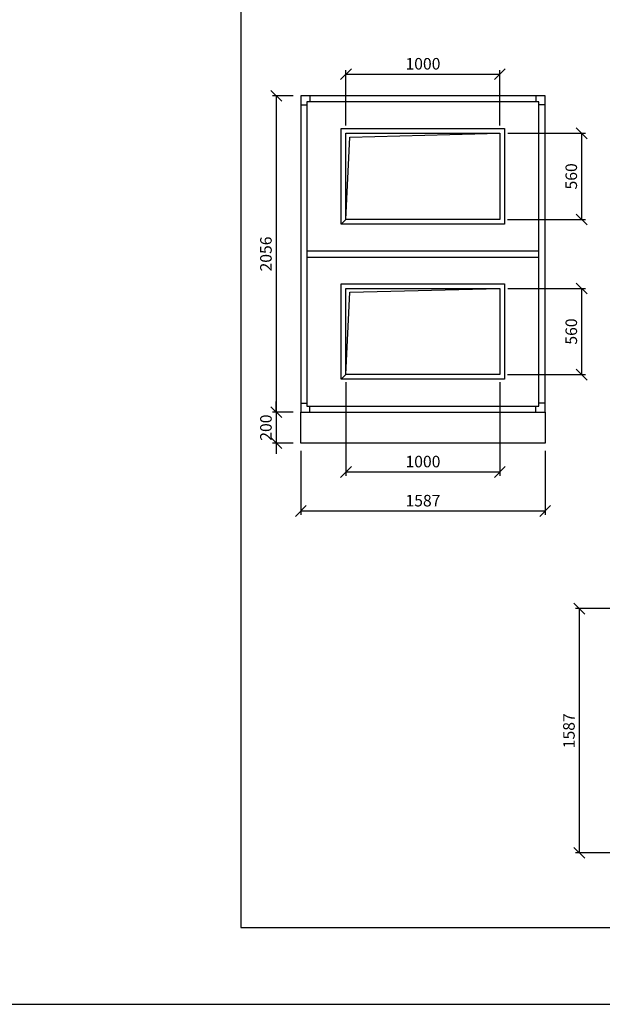
# Model space of a CAD drawing. Extents: x 52509 to 156449, y -81177 to -42750.
# Drawn here: x 113459 to 117242, y -81177 to -74781 of the extents above; entities that cross this region are included whole.
import ezdxf

# ---------------------------------------------------------------- set-up
doc = ezdxf.new("R2010")
doc.units = 0
doc.header["$LTSCALE"] = 400
doc.layers.get('0').update_dxf_attribs({"linetype": 'CONTINUOUS'})
doc.layers.get('DEFPOINTS').update_dxf_attribs({"linetype": 'CONTINUOUS'})
for name, color, linetype in [('5', 7, 'CONTINUOUS'), ('vzt-01-stroje', 255, 'CONTINUOUS'), ('vzt-04-koty', 50, 'CONTINUOUS'), ('VZT-KOTY', 50, 'CONTINUOUS'), ('VZT-ODVOD', 140, 'CONTINUOUS'), ('VZT-PLNA', 255, 'CONTINUOUS'), ('VZT-PRIVOD', 230, 'CONTINUOUS')]:
    doc.layers.add(name, color=color, linetype=linetype)
doc.styles.add('ROMANS', font='romans')
doc.dimstyles.new('KOTY50', dxfattribs={"dimscale": 0, "dimtxt": 75, "dimasz": 70, "dimexe": 25, "dimexo": 50, "dimgap": 30, "dimtad": 1, "dimdec": 0, "dimzin": 12, "dimdsep": 46, "dimtxsty": 'ROMANS', "dimblk1": 'OBLIQUE', "dimblk2": 'OBLIQUE', "dimsah": 1, "dimcen": 90, "dimclrd": 256, "dimclre": 256, "dimclrt": 256, "dimadec": 0, "dimazin": 0, "dimtfac": 1, "dimtdec": 0, "dimtix": 1, "dimtmove": 2, "dimatfit": 3, "dimldrblk": 'OBLIQUE', "dimfxl": 0, "dimtolj": 1, "dimarcsym": 0})

# ---------------------------------------------------------------- blocks, each defined once
blk = doc.blocks.new('ramcek')
at = {"layer": '5'}
for p, q in [((0, 6573.7), (0, 0)), ((0, 0), (9438.7, 0))]:
    blk.add_line(p, q, dxfattribs=at)
at = {"layer": 'VZT-PLNA', "style": 'ROMANS'}
for tag, p in [('ČISLO', (2281.3, 6384.8)), ('AKC', (6438.1, 6399.9)), ('TYP_STR', (2270.6, 6155.4)), ('VYPR', (6439.7, 6173.1)), ('POZCISLO', (598.8, 5934.4)), ('DAT', (6445.4, 5927.1))]:
    blk.add_attdef(tag, p, '', height=100, dxfattribs=at)
blk = doc.blocks.new('_OBLIQUE')
at = {"color": 0, "linetype": 'ByBlock'}
blk.add_line((-0.5, -0.5), (0.5, 0.5), dxfattribs=at)
blk = doc.blocks.new('*D672')
at = {"layer": 'DEFPOINTS', "color": 0}
for p in [(115284.2, -77531.1), (116871.2, -77531.1), (115284.2, -77973)]:
    blk.add_point(p, dxfattribs=at)
at = {"layer": 'vzt-04-koty', "lineweight": -2}
for p, q in [((115284.2, -77581.1), (115284.2, -77998)), ((116871.2, -77581.1), (116871.2, -77998)), ((116871.2, -77973), (115284.2, -77973))]:
    blk.add_line(p, q, dxfattribs=at)
at = {"layer": 'vzt-04-koty', "lineweight": -2, "xscale": 70, "yscale": 70, "zscale": 70, "rotation": 180}
blk.add_blockref('_OBLIQUE', (115284.2, -77973), dxfattribs=at)
at = {"layer": 'vzt-04-koty', "lineweight": -2, "xscale": 70, "yscale": 70, "zscale": 70}
blk.add_blockref('_OBLIQUE', (116871.2, -77973), dxfattribs=at)
at = {"layer": 'vzt-04-koty', "insert": (116077.7, -77905.5), "char_height": 75, "attachment_point": 5, "style": 'ROMANS'}
blk.add_mtext('\\A1;1587', dxfattribs=at)
blk = doc.blocks.new('*D673')
at = {"layer": 'DEFPOINTS', "color": 0}
for p in [(115284.2, -75275.1), (115125.6, -77331.1), (115284.2, -77331.1)]:
    blk.add_point(p, dxfattribs=at)
at = {"layer": 'vzt-04-koty', "lineweight": -2}
for p, q in [((115234.2, -75275.1), (115100.6, -75275.1)), ((115125.6, -75275.1), (115125.6, -77331.1)), ((115234.2, -77331.1), (115100.6, -77331.1))]:
    blk.add_line(p, q, dxfattribs=at)
at = {"layer": 'vzt-04-koty', "lineweight": -2, "xscale": 70, "yscale": 70, "zscale": 70}
for p, rotation in [((115125.6, -75275.1), 90), ((115125.6, -77331.1), 270)]:
    blk.add_blockref('_OBLIQUE', p, dxfattribs=dict(at, rotation=rotation))
at = {"layer": 'vzt-04-koty', "insert": (115058.1, -76303.1), "char_height": 75, "attachment_point": 5, "rotation": 90, "style": 'ROMANS'}
blk.add_mtext('\\A1;2056', dxfattribs=at)
blk = doc.blocks.new('*D674')
at = {"layer": 'DEFPOINTS', "color": 0}
for p in [(115284.2, -77331.1), (115125.6, -77531.1), (115284.2, -77531.1)]:
    blk.add_point(p, dxfattribs=at)
at = {"layer": 'vzt-04-koty', "lineweight": -2}
for p, q in [((115125.6, -77331.1), (115125.6, -77261.1)), ((115234.2, -77331.1), (115100.6, -77331.1)), ((115125.6, -77331.1), (115125.6, -77531.1)), ((115234.2, -77531.1), (115100.6, -77531.1)), ((115125.6, -77531.1), (115125.6, -77601.1))]:
    blk.add_line(p, q, dxfattribs=at)
at = {"layer": 'vzt-04-koty', "lineweight": -2, "xscale": 70, "yscale": 70, "zscale": 70}
for p, rotation in [((115125.6, -77331.1), 270), ((115125.6, -77531.1), 90)]:
    blk.add_blockref('_OBLIQUE', p, dxfattribs=dict(at, rotation=rotation))
at = {"layer": 'vzt-04-koty', "insert": (115058.1, -77431.1), "char_height": 75, "attachment_point": 5, "rotation": 90, "style": 'ROMANS'}
blk.add_mtext('\\A1;200', dxfattribs=at)
blk = doc.blocks.new('*D675')
at = {"layer": 'DEFPOINTS', "color": 0}
for p in [(116577.9, -75519.1), (116577.7, -76078.7), (117108.4, -76078.7)]:
    blk.add_point(p, dxfattribs=at)
at = {"layer": 'vzt-04-koty', "lineweight": -2}
for p, q in [((116627.9, -75519.1), (117133.4, -75519.1)), ((117108.4, -75519.1), (117108.4, -76078.7)), ((116627.7, -76078.7), (117133.4, -76078.7))]:
    blk.add_line(p, q, dxfattribs=at)
at = {"layer": 'vzt-04-koty', "lineweight": -2, "xscale": 70, "yscale": 70, "zscale": 70}
for p, rotation in [((117108.4, -75519.1), 90), ((117108.4, -76078.7), 270)]:
    blk.add_blockref('_OBLIQUE', p, dxfattribs=dict(at, rotation=rotation))
at = {"layer": 'vzt-04-koty', "insert": (117040.9, -75798.9), "char_height": 75, "attachment_point": 5, "rotation": 90, "style": 'ROMANS'}
blk.add_mtext('\\A1;560', dxfattribs=at)
blk = doc.blocks.new('*D676')
at = {"layer": 'DEFPOINTS', "color": 0}
for p in [(116577.7, -75134.9), (115577.7, -75518.7), (116577.7, -75518.7)]:
    blk.add_point(p, dxfattribs=at)
at = {"layer": 'vzt-04-koty', "lineweight": -2}
for p, q in [((115577.7, -75468.7), (115577.7, -75109.9)), ((115577.7, -75134.9), (116577.7, -75134.9)), ((116577.7, -75468.7), (116577.7, -75109.9))]:
    blk.add_line(p, q, dxfattribs=at)
at = {"layer": 'vzt-04-koty', "lineweight": -2, "xscale": 70, "yscale": 70, "zscale": 70, "rotation": 180}
blk.add_blockref('_OBLIQUE', (115577.7, -75134.9), dxfattribs=at)
at = {"layer": 'vzt-04-koty', "lineweight": -2, "xscale": 70, "yscale": 70, "zscale": 70}
blk.add_blockref('_OBLIQUE', (116577.7, -75134.9), dxfattribs=at)
at = {"layer": 'vzt-04-koty', "insert": (116077.7, -75067.4), "char_height": 75, "attachment_point": 5, "style": 'ROMANS'}
blk.add_mtext('\\A1;1000', dxfattribs=at)
blk = doc.blocks.new('*D679')
at = {"layer": 'DEFPOINTS', "color": 0}
for p in [(116577.9, -76527.1), (116577.7, -77086.7), (117108.4, -77086.7)]:
    blk.add_point(p, dxfattribs=at)
at = {"layer": 'vzt-04-koty', "lineweight": -2}
for p, q in [((116627.9, -76527.1), (117133.4, -76527.1)), ((117108.4, -76527.1), (117108.4, -77086.7)), ((116627.7, -77086.7), (117133.4, -77086.7))]:
    blk.add_line(p, q, dxfattribs=at)
at = {"layer": 'vzt-04-koty', "lineweight": -2, "xscale": 70, "yscale": 70, "zscale": 70}
for p, rotation in [((117108.4, -76527.1), 90), ((117108.4, -77086.7), 270)]:
    blk.add_blockref('_OBLIQUE', p, dxfattribs=dict(at, rotation=rotation))
at = {"layer": 'vzt-04-koty', "insert": (117040.9, -76806.9), "char_height": 75, "attachment_point": 5, "rotation": 90, "style": 'ROMANS'}
blk.add_mtext('\\A1;560', dxfattribs=at)
blk = doc.blocks.new('*D681')
at = {"layer": 'DEFPOINTS', "color": 0}
for p in [(117093.3, -78606.8), (117847.2, -78606.8), (117847.2, -80193.8)]:
    blk.add_point(p, dxfattribs=at)
at = {"layer": 'vzt-04-koty', "lineweight": -2}
for p, q in [((117797.2, -78606.8), (117068.3, -78606.8)), ((117093.3, -80193.8), (117093.3, -78606.8)), ((117797.2, -80193.8), (117068.3, -80193.8))]:
    blk.add_line(p, q, dxfattribs=at)
at = {"layer": 'vzt-04-koty', "lineweight": -2, "xscale": 70, "yscale": 70, "zscale": 70}
for p, rotation in [((117093.3, -78606.8), 90), ((117093.3, -80193.8), 270)]:
    blk.add_blockref('_OBLIQUE', p, dxfattribs=dict(at, rotation=rotation))
at = {"layer": 'vzt-04-koty', "insert": (117025.8, -79400.3), "char_height": 75, "attachment_point": 5, "rotation": 90, "style": 'ROMANS'}
blk.add_mtext('\\A1;1587', dxfattribs=at)
blk = doc.blocks.new('*D779')
at = {"layer": 'DEFPOINTS', "color": 0}
for p in [(115577.7, -77086.7), (116577.7, -77086.7), (116577.7, -77719)]:
    blk.add_point(p, dxfattribs=at)
at = {"layer": 'vzt-04-koty', "lineweight": -2}
for p, q in [((115577.7, -77136.7), (115577.7, -77744)), ((116577.7, -77136.7), (116577.7, -77744)), ((115577.7, -77719), (116577.7, -77719))]:
    blk.add_line(p, q, dxfattribs=at)
at = {"layer": 'vzt-04-koty', "lineweight": -2, "xscale": 70, "yscale": 70, "zscale": 70, "rotation": 180}
blk.add_blockref('_OBLIQUE', (115577.7, -77719), dxfattribs=at)
at = {"layer": 'vzt-04-koty', "lineweight": -2, "xscale": 70, "yscale": 70, "zscale": 70}
blk.add_blockref('_OBLIQUE', (116577.7, -77719), dxfattribs=at)
at = {"layer": 'vzt-04-koty', "insert": (116077.7, -77651.5), "char_height": 75, "attachment_point": 5, "style": 'ROMANS'}
blk.add_mtext('\\A1;1000', dxfattribs=at)

msp = doc.modelspace()

# ---------------------------------------------------------------- linework, layer by layer
at = {"layer": 'vzt-01-stroje'}
msp.add_lwpolyline([(115284.2, -77331.1), (116871.2, -77331.1), (116871.2, -77531.1), (115284.2, -77531.1)], close=True, dxfattribs=at)
at = {"layer": 'vzt-04-koty'}
msp.add_line((52508.6, -81177.3), (156448.9, -81177.3), dxfattribs=at)
at = {"layer": 'VZT-ODVOD'}
msp.add_lwpolyline([(115547.7, -76108.7), (115547.7, -75488.7), (116607.7, -75488.7), (116607.7, -76108.7), (115547.7, -76108.7), (115577.7, -76078.7), (115577.7, -75518.7), (116577.7, -75518.7), (116577.7, -76078.7), (115577.7, -76078.7), (115602.7, -75543.7), (116577.7, -75518.7), (116577.7, -76078.7), (115577.7, -76078.7)], dxfattribs=at)
at = {"layer": 'VZT-PLNA'}
for p, q in [((115344.2, -75275.1), (115344.2, -75315.1)), ((116811.2, -75275.1), (116811.2, -75315.1)), ((115284.2, -75335.1), (115324.2, -75335.1)), ((116871.2, -75335.1), (116831.2, -75335.1)), ((115324.2, -76283.1), (116831.2, -76283.1)), ((115324.2, -76323.1), (116831.2, -76323.1)), ((115284.2, -77271.1), (115324.2, -77271.1)), ((115344.2, -77331.1), (115344.2, -77291.1)), ((116811.2, -77331.1), (116811.2, -77291.1)), ((116871.2, -77271.1), (116831.2, -77271.1))]:
    msp.add_line(p, q, dxfattribs=at)
for points in [[(115284.2, -75275.1), (115284.2, -77331.1), (116871.2, -77331.1), (116871.2, -75275.1), (115284.2, -75275.1)], [(115324.2, -75315.1), (115324.2, -77291.1), (116831.2, -77291.1), (116831.2, -75315.1), (115324.2, -75315.1)]]:
    msp.add_lwpolyline(points, dxfattribs=at)
at = {"layer": 'VZT-PRIVOD'}
msp.add_lwpolyline([(115547.7, -77116.7), (115547.7, -76496.7), (116607.7, -76496.7), (116607.7, -77116.7), (115547.7, -77116.7), (115577.7, -77086.7), (115577.7, -76526.7), (116577.7, -76526.7), (116577.7, -77086.7), (115577.7, -77086.7), (115602.7, -76551.7), (116577.7, -76526.7), (116577.7, -77086.7), (115577.7, -77086.7)], dxfattribs=at)

# ---------------------------------------------------------------- block references
at = {"layer": 'VZT-KOTY', "xscale": 1.057284178014015, "yscale": 1.05728417800492, "zscale": 1.057284178009537}
msp.add_blockref('ramcek', (114894.2, -80679.3), dxfattribs=at)

# ---------------------------------------------------------------- dimensions: what is measured, and where the dimension line sits
at = {"layer": 'vzt-04-koty'}
for base, p1, p2, picture, middle in [((116577.7, -75134.9), (115577.7, -75518.7), (116577.7, -75518.7), '*D676', (116077.7, -75067.4)), ((116577.7, -77719), (115577.7, -77086.7), (116577.7, -77086.7), '*D779', (116077.7, -77651.5)), ((115284.2, -77973), (116871.2, -77531.1), (115284.2, -77531.1), '*D672', (116077.7, -77905.5))]:
    dim = msp.add_linear_dim(base=base, p1=p1, p2=p2, dimstyle='KOTY50', override={"dimscale": 1}, dxfattribs=at)
    dim.commit()
    dim.dimension.update_dxf_attribs({"geometry": picture, "text_midpoint": middle})
for base, p1, p2, picture, middle in [((115125.6, -77331.1), (115284.2, -75275.1), (115284.2, -77331.1), '*D673', (115058.1, -76303.1)), ((117108.4, -76078.7), (116577.9, -75519.1), (116577.7, -76078.7), '*D675', (117040.9, -75798.9)), ((117108.4, -77086.7), (116577.9, -76527.1), (116577.7, -77086.7), '*D679', (117040.9, -76806.9)), ((115125.6, -77531.1), (115284.2, -77331.1), (115284.2, -77531.1), '*D674', (115058.1, -77431.1)), ((117093.3, -78606.8), (117847.2, -80193.8), (117847.2, -78606.8), '*D681', (117025.8, -79400.3))]:
    dim = msp.add_linear_dim(base=base, p1=p1, p2=p2, angle=90, dimstyle='KOTY50', override={"dimscale": 1}, dxfattribs=at)
    dim.commit()
    dim.dimension.update_dxf_attribs({"geometry": picture, "text_midpoint": middle})

doc.saveas('drawing.dxf')
